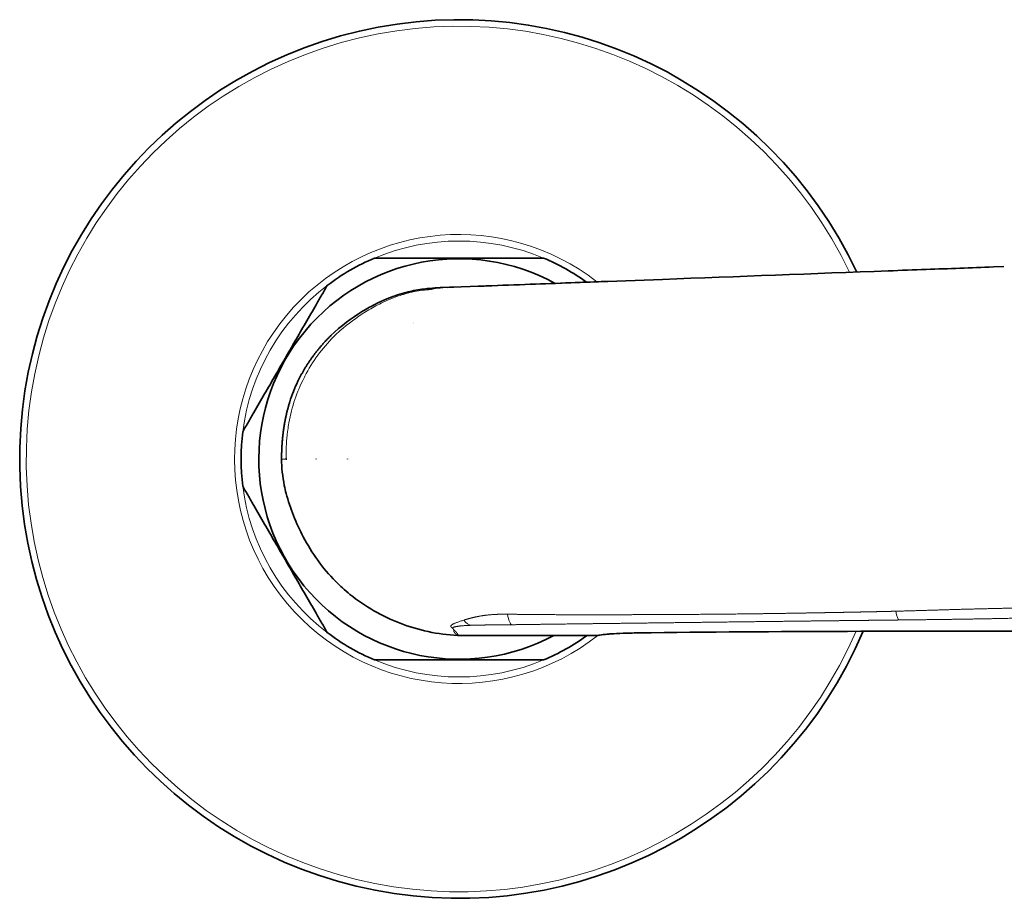
# Model space of a CAD drawing. Units: millimetres. Extents: x 483 to 1144, y 263 to 1030.
# Drawn here: x 483 to 555, y 748 to 813 of the extents above; entities that cross this region are included whole.
import ezdxf

# ---------------------------------------------------------------- set-up
doc = ezdxf.new("R2010")
doc.units = ezdxf.units.MM
doc.header["$LTSCALE"] = 4
doc.layers.add('Visible (ISO)', color=7, linetype='Continuous', lineweight=35)
doc.layers.add('Visible fina (ISO)', color=7, linetype='Continuous', lineweight=15)

msp = doc.modelspace()

# ---------------------------------------------------------------- linework, layer by layer
at = {"layer": 'Visible (ISO)'}
for p, q in [((554.076, 794.722), (554.856, 794.751)), ((513.666, 793.21), (529.803, 793.814)), ((502.12, 780.625), (502.12, 780.625)), ((524.96, 767.672), (514.831, 767.672))]:
    msp.add_line(p, q, dxfattribs=at)
for centre, radius, start, end in [((514.864, 780.625), 32.25, 25.18527, 336.90699), ((514.864, 780.625), 14.7, 61.30276, 298.2201), ((514.864, 780.625), 16, 112.79825, 127.20175), ((514.864, 780.625), 16, 54.21865, 67.20175), ((514.864, 780.625), 10.5, 108.54984, 108.55361), ((514.864, 780.625), 16, 172.79825, 187.20175), ((514.864, 780.625), 10.5, 179.99916, 179.99996), ((514.864, 780.625), 16, 232.79825, 247.20175), ((514.831, 769.672), 2, 267.31892, 269.99864), ((514.864, 780.625), 16, 292.79825, 305.94848), ((524.96, 769.672), 2, 270, 283.97515)]:
    msp.add_arc(centre, radius, start, end, dxfattribs=at)
for centre, major_axis, ratio, start_param, end_param in [((591.283, 798.423), (-89.538, -17.732), 0.017088, 0.088208, 0.09339), ((507.209, 773.057), (-1.423, -1.405), 0.037257, 0.000004, 0.000012)]:
    msp.add_ellipse(centre, major_axis=major_axis, ratio=ratio, start_param=start_param, end_param=end_param, dxfattribs=at)
for points in [[(508.664, 795.375), (514.864, 795.375), (521.064, 795.375)], [(498.99, 782.631), (502.09, 788), (505.19, 793.369)], [(505.19, 767.881), (502.09, 773.25), (498.99, 778.619)], [(521.064, 765.875), (514.864, 765.875), (508.664, 765.875)]]:
    msp.add_rational_spline(points, [1, 1.08474576271, 1], degree=2, dxfattribs=at)
for points, knots in [([(529.803, 793.814), (535.325, 794.02), (540.852, 794.229), (547.302, 794.471), (548.238, 794.506), (549.156, 794.54)], [0, 0, 0, 0, 1.675699, 1.675699, 1.962059, 1.962059, 1.962059, 1.962059]), ([(516.268, 793.308), (516.268, 793.308), (516.268, 793.308), (516.269, 793.308), (516.27, 793.308), (516.274, 793.308), (516.277, 793.308), (516.34, 793.31), (516.401, 793.313), (516.623, 793.321), (516.784, 793.327), (517.054, 793.337), (517.161, 793.341), (518.35, 793.386), (519.428, 793.426), (521.463, 793.502), (522.428, 793.538), (524.12, 793.601), (524.847, 793.629), (525.612, 793.657), (525.646, 793.658), (525.707, 793.661), (525.733, 793.662), (525.762, 793.663), (525.766, 793.663), (525.771, 793.663), (525.772, 793.663), (525.775, 793.663), (525.775, 793.663), (525.777, 793.663), (525.777, 793.663), (525.778, 793.663)], [0, 0, 0, 0, 0.0000316, 0.0000316, 0.0002843, 0.0002843, 0.0011373, 0.0011373, 0.0193343, 0.0193343, 0.0678613, 0.0678613, 0.1002123, 0.1002123, 0.4250164, 0.4250164, 0.7261085, 0.7261085, 0.9517955, 0.9517955, 0.9623735, 0.9623735, 0.970461, 0.970461, 0.971472, 0.971472, 0.9719775, 0.9719775, 0.9722302, 0.9722302, 0.9723566, 0.9723566, 0.9723566, 0.9723566]), ([(505.46, 789.689), (506.16, 790.373), (507.068, 791.037), (507.85, 791.518), (508.014, 791.611), (508.327, 791.785), (508.484, 791.87), (508.909, 792.084), (509.19, 792.219), (509.719, 792.442), (509.937, 792.527), (510.387, 792.685), (510.617, 792.758), (511.031, 792.871), (511.208, 792.914), (511.587, 792.996), (511.792, 793.033), (512.169, 793.091), (512.346, 793.114), (512.794, 793.163), (513.06, 793.182), (513.399, 793.2), (513.488, 793.204), (513.574, 793.208)], [0, 0, 0, 0, 0.295841, 0.295841, 0.411415, 0.411415, 0.541035, 0.541035, 0.691812, 0.691812, 0.782854, 0.782854, 0.865934, 0.865934, 0.921333, 0.921333, 0.982542, 0.982542, 1.039363, 1.039363, 1.131885, 1.131885, 1.16557, 1.16557, 1.16557, 1.16557]), ([(503.431, 774.909), (503.171, 775.401), (502.921, 775.936), (502.493, 777.011), (502.31, 777.558), (502.12, 778.293), (502.075, 778.487), (502.036, 778.681)], [0, 0, 0, 0, 0.1742385, 0.1742385, 0.347052, 0.347052, 0.4087682, 0.4087682, 0.4087682, 0.4087682]), ([(514.738, 767.675), (513.307, 767.742), (511.871, 768.052), (509.214, 769.081), (507.955, 769.801), (506.479, 770.99), (506.123, 771.311), (505.787, 771.652)], [0, 0, 0, 0, 0.4296691, 0.4296691, 0.8548025, 0.8548025, 0.9983902, 0.9983902, 0.9983902, 0.9983902]), ([(528.013, 767.859), (527.621, 767.853), (527.238, 767.844), (526.565, 767.819), (526.262, 767.804), (525.904, 767.779), (525.801, 767.771), (525.635, 767.756), (525.568, 767.748), (525.476, 767.737), (525.445, 767.732), (525.432, 767.73), (525.431, 767.73), (525.431, 767.73)], [0, 0, 0, 0, 0.1208487, 0.1208487, 0.2383206, 0.2383206, 0.293345, 0.293345, 0.3429499, 0.3429499, 0.3858682, 0.3858682, 0.396291, 0.396291, 0.396291, 0.396291]), ([(578.822, 767.986), (572.195, 767.985), (565.568, 767.983), (548.609, 767.983), (538.089, 767.998), (528.013, 767.859)], [1.104225, 1.104225, 1.104225, 1.104225, 3.092329, 3.092329, 6.191908, 6.191908, 6.191908, 6.191908])]:
    msp.add_open_spline(points, degree=3, knots=knots, dxfattribs=at)
for points, degree in [([(549.156, 794.54), (550.816, 794.601), (552.427, 794.66), (554.076, 794.722)], 3), ([(513.594, 793.208), (513.608, 793.209), (513.623, 793.209), (513.637, 793.21), (513.651, 793.21), (513.666, 793.21)], 5), ([(514.477, 793.243), (514.332, 793.238), (514.188, 793.232), (514.043, 793.225)], 3), ([(505.46, 789.689), (504.872, 789.115), (504.333, 788.492), (503.841, 787.823), (503.406, 787.103), (503.037, 786.336)], 5), ([(502.439, 784.823), (502.602, 785.339), (502.802, 785.847), (503.037, 786.336)], 3), ([(502.439, 784.823), (502.189, 784.031), (502.006, 783.206), (501.891, 782.357), (501.836, 781.495), (501.836, 780.625)], 5), ([(501.836, 780.625), (501.836, 780.625), (501.836, 780.625), (501.836, 780.625)], 3), ([(502.036, 778.681), (501.906, 779.32), (501.836, 779.974), (501.836, 780.625)], 3), ([(502.164, 780.625), (502.176, 780.625), (502.188, 780.625), (502.201, 780.625), (502.214, 780.625), (502.227, 780.625)], 5), ([(506.676, 780.625), (506.676, 780.625), (506.676, 780.626), (506.676, 780.626)], 3), ([(503.431, 774.909), (503.431, 774.909), (503.431, 774.909), (503.431, 774.909), (503.431, 774.909), (503.431, 774.909)], 5), ([(505.786, 771.652), (504.845, 772.605), (504.058, 773.725), (503.431, 774.909)], 3)]:
    msp.add_open_spline(points, degree=degree, dxfattribs=at)
at = {"layer": 'Visible fina (ISO)'}
for p, q in [((529.803, 793.814), (549.017, 794.533)), ((549.017, 794.533), (554.076, 794.722)), ((514.477, 793.243), (514.477, 793.242)), ((501.836, 780.625), (501.836, 780.625)), ((514.831, 767.676), (514.831, 767.672)), ((524.96, 767.676), (514.831, 767.676)), ((524.96, 767.676), (524.96, 767.672))]:
    msp.add_line(p, q, dxfattribs=at)
for radius, start, end in [(31.769, 25.55445, 336.53449), (16.481, 52.12238, 308.20624), (16, 67.20175, 112.79825), (16, 127.20175, 172.79825), (16, 187.20175, 232.79825), (16, 247.20175, 292.79825)]:
    msp.add_arc((514.864, 780.625), radius, start, end, dxfattribs=at)
for centre, major_axis, ratio, start_param, end_param in [((507.209, 773.057), (-1.423, -1.406), 0.037257, 6.259189, 6.283189), ((518.735, 770.456), (0.027, -2), 0.212917, 5.369122, 6.220625), ((547.173, 770.803), (0.023, -2), 0.182868, 5.452877, 6.221027), ((515.77, 770.414), (0.071, -1.999), 0.502996, 5.633569, 6.212486), ((514.831, 769.672), (1.694, 1.064), 0.997402, 4.10581, 4.152678), ((528.863, 767.623), (3.998, 0), 0.061331, 1.792003, 2.922373), ((524.96, 769.672), (0.531, -1.928), 0.974463, 6.007844, 6.257603), ((527.985, 769.858), (0.028, -2), 0.220326, 6.220558, 6.28315)]:
    msp.add_ellipse(centre, major_axis=major_axis, ratio=ratio, start_param=start_param, end_param=end_param, dxfattribs=at)
for points in [[(549.017, 794.533), (549.045, 794.534), (549.073, 794.536), (549.1, 794.537), (549.128, 794.539), (549.156, 794.54)], [(514.477, 793.242), (514.393, 793.24), (514.308, 793.237), (514.224, 793.233), (514.14, 793.229), (514.056, 793.225)], [(503.431, 774.909), (503.806, 774.201), (504.226, 773.515), (504.692, 772.855), (505.215, 772.231), (505.786, 771.653)]]:
    msp.add_open_spline(points, degree=5, dxfattribs=at)
for points, degree, knots in [([(502.163, 780.625), (502.162, 781.217), (502.183, 781.805), (502.245, 782.372), (502.259, 782.499), (502.274, 782.625), (502.292, 782.749), (502.316, 782.927), (502.344, 783.102), (502.375, 783.276), (502.589, 784.459), (502.963, 785.568), (503.482, 786.593), (503.5, 786.627), (503.517, 786.662), (503.535, 786.696), (504.095, 787.775), (504.817, 788.757), (505.658, 789.595), (505.816, 789.751), (505.977, 789.903), (506.143, 790.051), (506.72, 790.563), (507.344, 791.021), (508.003, 791.427), (508.167, 791.528), (508.333, 791.626), (508.501, 791.721), (508.845, 791.913), (509.197, 792.093), (509.559, 792.255), (509.724, 792.328), (509.89, 792.398), (510.059, 792.464), (510.218, 792.526), (510.378, 792.584), (510.54, 792.638), (510.618, 792.664), (510.697, 792.689), (510.776, 792.713), (511.047, 792.796), (511.324, 792.865), (511.607, 792.92), (511.98, 792.992), (512.364, 793.038), (512.757, 793.057)], 3, [0, 0, 0, 0, 2.243468, 2.243468, 2.243468, 2.743328, 2.743328, 2.743328, 3.452625, 3.452625, 3.452625, 8.276375, 8.276375, 8.276375, 8.439943, 8.439943, 8.439943, 13.549664, 13.549664, 13.549664, 14.506154, 14.506154, 14.506154, 17.833816, 17.833816, 17.833816, 18.66237, 18.66237, 18.66237, 20.352853, 20.352853, 20.352853, 21.122846, 21.122846, 21.122846, 21.845286, 21.845286, 21.845286, 22.194313, 22.194313, 22.194313, 23.389463, 23.389463, 23.389463, 24.970579, 24.970579, 24.970579, 24.970579]), ([(512.757, 793.057), (512.766, 793.06), (512.774, 793.063), (512.783, 793.066), (512.95, 793.122), (513.118, 793.157), (513.276, 793.188), (513.435, 793.203), (513.594, 793.208)], 5, [-7.521434, -7.521434, -7.521434, -7.521434, -7.521434, -7.521434, -7.302368, -7.302368, -7.302368, -3.134357, -3.134357, -3.134357, -3.134357, -3.134357, -3.134357]), ([(501.836, 780.625), (501.838, 780.625), (501.844, 780.625), (501.854, 780.625), (501.875, 780.625), (501.91, 780.625), (501.927, 780.625), (501.97, 780.625), (502.024, 780.625), (502.055, 780.625), (502.087, 780.625), (502.12, 780.625)], 5, [2.319065, 2.319065, 2.319065, 2.319065, 2.319065, 2.319065, 4.723418, 4.723418, 4.723418, 6.344689, 6.344689, 6.344689, 8.295633, 8.295633, 8.295633, 8.295633, 8.295633, 8.295633]), ([(501.836, 780.625), (501.836, 780.618), (501.836, 780.61), (501.836, 780.602), (501.836, 780.565), (501.836, 780.527), (501.836, 780.497), (501.839, 780.366), (501.843, 780.235), (501.848, 780.133), (501.86, 779.931), (501.878, 779.73), (501.888, 779.63), (501.917, 779.378), (501.953, 779.128), (501.978, 778.979), (502.006, 778.83), (502.036, 778.681)], 5, [3.918925, 3.918925, 3.918925, 3.918925, 3.918925, 3.918925, 3.968542, 3.968542, 3.968542, 4.157802, 4.157802, 4.157802, 4.802338, 4.802338, 4.802338, 5.446875, 5.446875, 5.446875, 6.425054, 6.425054, 6.425054, 6.425054, 6.425054, 6.425054]), ([(505.786, 771.653), (505.832, 771.606), (505.892, 771.546), (505.942, 771.498), (506.049, 771.393), (506.156, 771.293), (506.21, 771.243), (506.318, 771.145), (506.427, 771.048), (506.482, 771), (506.648, 770.857), (506.816, 770.718), (506.93, 770.627), (507.334, 770.312), (507.753, 770.018), (508.059, 769.817), (508.609, 769.482), (509.177, 769.179), (509.426, 769.054), (510.186, 768.694), (510.971, 768.394), (511.505, 768.221), (512.46, 767.963), (513.442, 767.793), (513.872, 767.737), (514.303, 767.699), (514.738, 767.678)], 5, [19.662227, 19.662227, 19.662227, 19.662227, 19.662227, 19.662227, 20.153402, 20.153402, 20.153402, 20.631017, 20.631017, 20.631017, 21.108632, 21.108632, 21.108632, 22.063863, 22.063863, 22.063863, 24.465498, 24.465498, 24.465498, 26.303217, 26.303217, 26.303217, 30.003834, 30.003834, 30.003834, 32.811217, 32.811217, 32.811217, 32.811217, 32.811217, 32.811217]), ([(546.919, 769.451), (547.995, 769.478), (549.072, 769.51), (550.135, 769.545), (552.512, 769.615), (554.815, 769.666), (556.104, 769.694), (557.353, 769.718), (558.576, 769.739)], 5, [-24.52821, -24.52821, -24.52821, -24.52821, -24.52821, -24.52821, -16.95171, -16.95171, -16.95171, -7.242777, -7.242777, -7.242777, -7.242777, -7.242777, -7.242777]), ([(515.218, 768.8), (515.355, 768.843), (515.5, 768.885), (515.656, 768.929), (515.957, 769.005), (516.299, 769.075), (516.453, 769.103), (516.945, 769.18), (517.44, 769.221), (517.771, 769.231), (518.093, 769.234), (518.414, 769.231)], 5, [3.930183, 3.930183, 3.930183, 3.930183, 3.930183, 3.930183, 5.84269, 5.84269, 5.84269, 7.276167, 7.276167, 7.276167, 10.349794, 10.349794, 10.349794, 10.349794, 10.349794, 10.349794]), ([(518.414, 769.231), (519.264, 769.22), (520.1, 769.211), (520.951, 769.203), (522.638, 769.192), (524.33, 769.189), (525.174, 769.189), (526.4, 769.193), (527.625, 769.198), (528.093, 769.199), (529.669, 769.206), (531.243, 769.213), (532.437, 769.22), (534.417, 769.236), (536.396, 769.26), (537.229, 769.271), (538.412, 769.288), (539.596, 769.307), (539.994, 769.314), (540.79, 769.328), (541.587, 769.342), (541.985, 769.349), (542.599, 769.36), (543.213, 769.371), (543.377, 769.375), (543.799, 769.383), (544.22, 769.391), (544.425, 769.395), (544.83, 769.403), (545.237, 769.412), (545.464, 769.417), (545.875, 769.426), (546.289, 769.435), (546.499, 769.44), (546.709, 769.446), (546.919, 769.451)], 5, [-50.587198, -50.587198, -50.587198, -50.587198, -50.587198, -50.587198, -44.510074, -44.510074, -44.510074, -38.432951, -38.432951, -38.432951, -35.690208, -35.690208, -35.690208, -27.085533, -27.085533, -27.085533, -21.42372, -21.42372, -21.42372, -18.558219, -18.558219, -18.558219, -15.692719, -15.692719, -15.692719, -14.139138, -14.139138, -14.139138, -12.661203, -12.661203, -12.661203, -11.216701, -11.216701, -11.216701, -9.738729, -9.738729, -9.738729, -9.738729, -9.738729, -9.738729]), ([(559.236, 769.034), (557.965, 768.994), (556.659, 768.959), (555.314, 768.928), (552.901, 768.881), (550.437, 768.846), (549.349, 768.832), (548.256, 768.819), (547.173, 768.807)], 5, [7.242643, 7.242643, 7.242643, 7.242643, 7.242643, 7.242643, 16.95171, 16.95171, 16.95171, 24.528207, 24.528207, 24.528207, 24.528207, 24.528207, 24.528207]), ([(514.738, 767.678), (514.707, 767.708), (514.674, 767.739), (514.641, 767.77), (514.59, 767.818), (514.546, 767.866), (514.531, 767.883), (514.511, 767.908), (514.497, 767.933), (514.492, 767.941), (514.485, 767.957), (514.481, 767.972), (514.479, 767.98), (514.474, 768.009), (514.472, 768.038), (514.471, 768.06), (514.464, 768.09), (514.449, 768.12), (514.444, 768.128), (514.434, 768.143), (514.422, 768.157), (514.416, 768.165), (514.399, 768.182), (514.383, 768.198), (514.373, 768.207), (514.356, 768.223), (514.341, 768.237), (514.334, 768.242), (514.308, 768.266), (514.286, 768.283), (514.271, 768.297), (514.243, 768.329), (514.258, 768.385), (514.275, 768.41), (514.362, 768.483), (514.575, 768.58), (514.75, 768.646), (514.971, 768.724), (515.218, 768.8)], 5, [3.655772, 3.655772, 3.655772, 3.655772, 3.655772, 3.655772, 6.904667, 6.904667, 6.904667, 8.844166, 8.844166, 8.844166, 9.796686, 9.796686, 9.796686, 10.763474, 10.763474, 10.763474, 13.34371, 13.34371, 13.34371, 14.214919, 14.214919, 14.214919, 15.076181, 15.076181, 15.076181, 16.384428, 16.384428, 16.384428, 17.635433, 17.635433, 17.635433, 21.416543, 21.416543, 21.416543, 23.837081, 23.837081, 23.837081, 27.294955, 27.294955, 27.294955, 27.294955, 27.294955, 27.294955]), ([(515.77, 768.417), (515.568, 768.41), (515.374, 768.401), (515.193, 768.39), (514.923, 768.367), (514.733, 768.341), (514.671, 768.33), (514.544, 768.304), (514.48, 768.284), (514.453, 768.276), (514.421, 768.262), (514.404, 768.241), (514.401, 768.236), (514.397, 768.222), (514.399, 768.207), (514.402, 768.198), (514.41, 768.182), (514.422, 768.165), (514.428, 768.157), (514.44, 768.143), (514.453, 768.128), (514.46, 768.12), (514.49, 768.09), (514.522, 768.06), (514.546, 768.037), (514.578, 768.007), (514.606, 767.977), (514.614, 767.969), (514.628, 767.952), (514.641, 767.936), (514.648, 767.927), (514.667, 767.903), (514.684, 767.878), (514.696, 767.861), (514.73, 767.814), (514.766, 767.766), (514.79, 767.736), (514.813, 767.706), (514.831, 767.676)], 5, [-27.294955, -27.294955, -27.294955, -27.294955, -27.294955, -27.294955, -23.837081, -23.837081, -23.837081, -21.416543, -21.416543, -21.416543, -17.635433, -17.635433, -17.635433, -16.384428, -16.384428, -16.384428, -15.076181, -15.076181, -15.076181, -14.214919, -14.214919, -14.214919, -13.34371, -13.34371, -13.34371, -10.763474, -10.763474, -10.763474, -9.796686, -9.796686, -9.796686, -8.844166, -8.844166, -8.844166, -6.904667, -6.904667, -6.904667, -3.655772, -3.655772, -3.655772, -3.655772, -3.655772, -3.655772]), ([(518.735, 768.46), (518.371, 768.455), (518, 768.451), (517.638, 768.448), (517.161, 768.444), (516.743, 768.439), (516.618, 768.437), (516.345, 768.433), (516.115, 768.428), (515.994, 768.425), (515.882, 768.421), (515.77, 768.417)], 5, [-10.349794, -10.349794, -10.349794, -10.349794, -10.349794, -10.349794, -7.276167, -7.276167, -7.276167, -5.84269, -5.84269, -5.84269, -3.9302, -3.9302, -3.9302, -3.9302, -3.9302, -3.9302]), ([(547.173, 768.807), (546.962, 768.805), (546.751, 768.802), (546.54, 768.8), (546.125, 768.795), (545.713, 768.79), (545.486, 768.788), (545.078, 768.783), (544.673, 768.779), (544.468, 768.776), (544.047, 768.772), (543.625, 768.767), (543.462, 768.765), (542.848, 768.758), (542.235, 768.751), (541.838, 768.746), (541.043, 768.737), (540.249, 768.728), (539.851, 768.723), (538.67, 768.709), (537.488, 768.694), (536.656, 768.684), (534.679, 768.66), (532.702, 768.635), (531.509, 768.621), (529.936, 768.601), (528.362, 768.582), (527.894, 768.576), (526.671, 768.561), (525.45, 768.546), (524.61, 768.536), (522.928, 768.515), (521.253, 768.493), (520.408, 768.482), (519.579, 768.471), (518.735, 768.46)], 5, [9.738732, 9.738732, 9.738732, 9.738732, 9.738732, 9.738732, 11.216701, 11.216701, 11.216701, 12.661203, 12.661203, 12.661203, 14.139138, 14.139138, 14.139138, 15.692719, 15.692719, 15.692719, 18.558219, 18.558219, 18.558219, 21.42372, 21.42372, 21.42372, 27.085533, 27.085533, 27.085533, 35.690208, 35.690208, 35.690208, 38.432951, 38.432951, 38.432951, 44.510074, 44.510074, 44.510074, 50.587078, 50.587078, 50.587078, 50.587078, 50.587078, 50.587078]), ([(527.985, 767.862), (530.321, 767.894), (532.673, 767.921), (535.039, 767.941), (538.676, 767.964), (542.319, 767.977), (543.583, 767.98), (546.393, 767.985), (549.197, 767.987), (550.738, 767.987), (553.384, 767.987), (556.026, 767.987), (557.136, 767.987), (560.457, 767.987), (563.775, 767.987), (565.989, 767.988), (569.313, 767.989), (572.638, 767.99), (573.748, 767.99), (575.426, 767.99), (577.104, 767.991), (577.672, 767.991), (578.24, 767.991), (578.808, 767.991)], 5, [-111.414208, -111.414208, -111.414208, -111.414208, -111.414208, -111.414208, -94.731451, -94.731451, -94.731451, -85.843865, -85.843865, -85.843865, -74.984501, -74.984501, -74.984501, -67.166977, -67.166977, -67.166977, -51.489685, -51.489685, -51.489685, -43.636756, -43.636756, -43.636756, -39.621483, -39.621483, -39.621483, -39.621483, -39.621483, -39.621483])]:
    msp.add_open_spline(points, degree=degree, knots=knots, dxfattribs=at)

doc.saveas('drawing.dxf')
